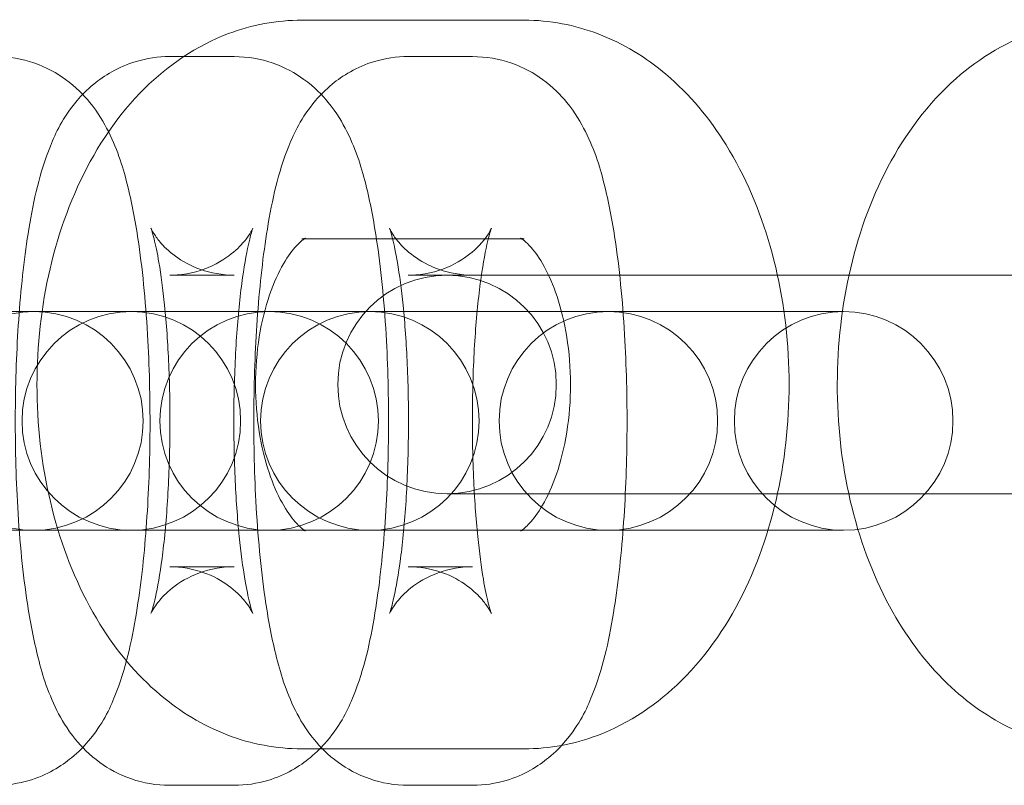
# Model space of a CAD drawing. Units: millimetres. Extents: x 6539 to 12588, y -4691 to 2809.
# Drawn here: x 11711 to 11738, y -957 to -936 of the extents above; entities that cross this region are included whole.
import ezdxf

# ---------------------------------------------------------------- set-up
doc = ezdxf.new("R2010")
doc.units = ezdxf.units.MM

# ---------------------------------------------------------------- blocks, each defined once
blk = doc.blocks.new('A$C23480454')
at = {"color": 0, "linetype": 'Continuous', "lineweight": 0}
for p, q in [((740.585, 2426.544), (746.689, 2426.544)), ((736.956, 2425.544), (738.726, 2425.544)), ((743.504, 2425.544), (745.274, 2425.544)), ((740.585, 2420.544), (746.689, 2420.544)), ((736.956, 2419.544), (738.726, 2419.544)), ((743.504, 2419.544), (745.274, 2419.544)), ((746.026, 2419.544), (745.274, 2419.544)), ((746.026, 2419.544), (752.13, 2419.544)), ((764.675, 2419.544), (752.13, 2419.544)), ((733.23, 2418.544), (728.562, 2418.544)), ((733.341, 2418.544), (733.23, 2418.544)), ((733.341, 2418.544), (735.11, 2418.544)), ((739.689, 2418.544), (735.11, 2418.544)), ((739.8, 2418.544), (739.689, 2418.544)), ((739.8, 2418.544), (741.569, 2418.544)), ((755.459, 2418.544), (741.569, 2418.544)), ((744.571, 2413.544), (746.026, 2413.544)), ((746.026, 2413.544), (752.13, 2413.544)), ((752.13, 2413.544), (764.675, 2413.544)), ((728.562, 2412.544), (733.23, 2412.544)), ((733.23, 2412.544), (733.341, 2412.544)), ((733.341, 2412.544), (735.11, 2412.544)), ((735.11, 2412.544), (739.689, 2412.544)), ((739.689, 2412.544), (739.8, 2412.544)), ((739.8, 2412.544), (741.569, 2412.544)), ((741.569, 2412.544), (755.459, 2412.544)), ((738.726, 2411.544), (736.956, 2411.544)), ((745.274, 2411.544), (743.504, 2411.544)), ((746.689, 2406.544), (740.585, 2406.544)), ((738.726, 2405.544), (736.956, 2405.544)), ((745.274, 2405.544), (743.504, 2405.544))]:
    blk.add_line(p, q, dxfattribs=at)
for centre, start, end in [((744.571, 2416.544), 90, 270), ((744.571, 2416.544), 270, 90), ((733.23, 2415.544), 90, 270), ((735.904, 2415.544), 90, 270), ((733.23, 2415.544), 270, 90), ((735.904, 2415.544), 270, 90), ((739.689, 2415.544), 90, 270), ((742.452, 2415.544), 90, 270), ((739.689, 2415.544), 270, 90), ((742.452, 2415.544), 270, 90), ((749, 2415.544), 90, 270), ((749, 2415.544), 270, 90), ((755.459, 2415.544), 90, 270), ((755.459, 2415.544), 270, 90)]:
    blk.add_arc(centre, 3, start, end, dxfattribs=at)
for points, knots in [([(740.585, 2406.544), (739.887, 2406.544), (739.191, 2406.678), (737.86, 2407.185), (737.237, 2407.57), (736.035, 2408.585), (735.491, 2409.246), (734.513, 2410.821), (734.115, 2411.761), (733.54, 2413.771), (733.372, 2414.845), (733.28, 2417.003), (733.354, 2418.086), (733.745, 2420.186), (734.062, 2421.203), (734.957, 2423.08), (735.533, 2423.944), (736.913, 2425.307), (737.685, 2425.84), (739.205, 2426.412), (739.894, 2426.544), (740.585, 2426.544)], [3.141593, 3.141593, 3.141593, 3.141593, 3.369712, 3.369712, 3.617227, 3.617227, 3.918196, 3.918196, 4.274168, 4.274168, 4.642659, 4.642659, 5.00822, 5.00822, 5.375511, 5.375511, 5.740874, 5.740874, 6.057341, 6.057341, 6.283185, 6.283185, 6.283185, 6.283185]), ([(746.689, 2426.544), (747.387, 2426.544), (748.083, 2426.409), (749.414, 2425.903), (750.037, 2425.517), (751.239, 2424.503), (751.783, 2423.841), (752.761, 2422.267), (753.159, 2421.327), (753.734, 2419.317), (753.902, 2418.242), (753.994, 2416.085), (753.92, 2415.002), (753.529, 2412.902), (753.212, 2411.885), (752.317, 2410.008), (751.741, 2409.144), (750.361, 2407.781), (749.589, 2407.248), (748.07, 2406.676), (747.38, 2406.544), (746.689, 2406.544)], [0, 0, 0, 0, 0.228119, 0.228119, 0.475635, 0.475635, 0.776603, 0.776603, 1.132575, 1.132575, 1.501067, 1.501067, 1.866628, 1.866628, 2.233918, 2.233918, 2.599282, 2.599282, 2.915748, 2.915748, 3.141593, 3.141593, 3.141593, 3.141593]), ([(762.264, 2406.536), (761.565, 2406.572), (760.879, 2406.742), (759.566, 2407.315), (758.952, 2407.737), (757.772, 2408.827), (757.243, 2409.53), (756.31, 2411.178), (755.941, 2412.147), (755.431, 2414.194), (755.297, 2415.275), (755.272, 2417.434), (755.379, 2418.512), (755.837, 2420.593), (756.188, 2421.595), (757.155, 2423.422), (757.767, 2424.254), (759.199, 2425.518), (759.98, 2425.992), (761.492, 2426.465), (762.173, 2426.556), (762.847, 2426.52)], [3.173346, 3.173346, 3.173346, 3.173346, 3.401853, 3.401853, 3.654948, 3.654948, 3.964802, 3.964802, 4.325048, 4.325048, 4.693206, 4.693206, 5.058657, 5.058657, 5.426449, 5.426449, 5.789101, 5.789101, 6.094443, 6.094443, 6.314939, 6.314939, 6.314939, 6.314939]), ([(732.178, 2425.544), (732.545, 2425.544), (732.91, 2425.477), (733.573, 2425.25), (733.862, 2425.086), (734.389, 2424.704), (734.597, 2424.487), (735.002, 2423.992), (735.151, 2423.732), (735.545, 2422.945), (735.686, 2422.467), (735.933, 2421.464), (736.027, 2420.954), (736.224, 2419.589), (736.308, 2418.689), (736.404, 2416.897), (736.423, 2416.016), (736.407, 2414.28), (736.372, 2413.425), (736.25, 2411.78), (736.162, 2410.994), (735.907, 2409.452), (735.754, 2408.742), (735.303, 2407.628), (735.131, 2407.237), (734.597, 2406.607), (734.451, 2406.455), (733.981, 2406.069), (733.597, 2405.826), (732.816, 2405.594), (732.498, 2405.544), (732.178, 2405.544)], [0, 0, 0, 0, 0.060554, 0.060554, 0.127249, 0.127249, 0.212632, 0.212632, 0.339466, 0.339466, 0.623116, 0.623116, 0.885131, 0.885131, 1.275471, 1.275471, 1.6243, 1.6243, 1.967886, 1.967886, 2.321882, 2.321882, 2.729951, 2.729951, 2.935772, 2.935772, 2.996986, 2.996986, 3.088898, 3.088898, 3.141593, 3.141593, 3.141593, 3.141593]), ([(736.956, 2405.544), (736.589, 2405.544), (736.225, 2405.61), (735.561, 2405.838), (735.272, 2406.002), (734.745, 2406.383), (734.538, 2406.601), (734.132, 2407.095), (733.983, 2407.356), (733.589, 2408.143), (733.449, 2408.621), (733.202, 2409.623), (733.108, 2410.133), (732.91, 2411.498), (732.826, 2412.399), (732.73, 2414.191), (732.711, 2415.072), (732.728, 2416.808), (732.762, 2417.663), (732.884, 2419.308), (732.972, 2420.094), (733.227, 2421.636), (733.38, 2422.346), (733.832, 2423.459), (734.003, 2423.851), (734.537, 2424.48), (734.684, 2424.633), (735.153, 2425.019), (735.538, 2425.261), (736.319, 2425.494), (736.637, 2425.544), (736.956, 2425.544)], [3.141593, 3.141593, 3.141593, 3.141593, 3.202147, 3.202147, 3.268841, 3.268841, 3.354225, 3.354225, 3.481059, 3.481059, 3.764709, 3.764709, 4.026723, 4.026723, 4.417064, 4.417064, 4.765893, 4.765893, 5.109479, 5.109479, 5.463475, 5.463475, 5.871543, 5.871543, 6.077364, 6.077364, 6.138579, 6.138579, 6.230491, 6.230491, 6.283185, 6.283185, 6.283185, 6.283185]), ([(738.726, 2425.544), (739.093, 2425.544), (739.457, 2425.477), (740.121, 2425.25), (740.41, 2425.086), (740.937, 2424.704), (741.144, 2424.487), (741.55, 2423.992), (741.699, 2423.732), (742.093, 2422.945), (742.233, 2422.467), (742.48, 2421.464), (742.574, 2420.954), (742.772, 2419.589), (742.856, 2418.689), (742.952, 2416.897), (742.971, 2416.016), (742.955, 2414.28), (742.92, 2413.425), (742.798, 2411.78), (742.71, 2410.994), (742.455, 2409.452), (742.302, 2408.742), (741.85, 2407.628), (741.679, 2407.237), (741.145, 2406.607), (740.998, 2406.455), (740.529, 2406.069), (740.144, 2405.826), (739.363, 2405.594), (739.045, 2405.544), (738.726, 2405.544)], [0, 0, 0, 0, 0.060554, 0.060554, 0.127249, 0.127249, 0.212632, 0.212632, 0.339466, 0.339466, 0.623116, 0.623116, 0.885131, 0.885131, 1.275471, 1.275471, 1.6243, 1.6243, 1.967886, 1.967886, 2.321882, 2.321882, 2.729951, 2.729951, 2.935772, 2.935772, 2.996986, 2.996986, 3.088898, 3.088898, 3.141593, 3.141593, 3.141593, 3.141593]), ([(743.504, 2405.544), (743.137, 2405.544), (742.772, 2405.61), (742.109, 2405.838), (741.82, 2406.002), (741.293, 2406.383), (741.085, 2406.601), (740.68, 2407.095), (740.531, 2407.356), (740.137, 2408.143), (739.996, 2408.621), (739.749, 2409.623), (739.655, 2410.133), (739.458, 2411.498), (739.374, 2412.399), (739.278, 2414.191), (739.259, 2415.072), (739.275, 2416.808), (739.31, 2417.663), (739.432, 2419.308), (739.52, 2420.094), (739.775, 2421.636), (739.928, 2422.346), (740.379, 2423.459), (740.551, 2423.851), (741.085, 2424.48), (741.231, 2424.633), (741.701, 2425.019), (742.085, 2425.261), (742.866, 2425.494), (743.184, 2425.544), (743.504, 2425.544)], [3.141593, 3.141593, 3.141593, 3.141593, 3.202147, 3.202147, 3.268841, 3.268841, 3.354225, 3.354225, 3.481059, 3.481059, 3.764709, 3.764709, 4.026723, 4.026723, 4.417064, 4.417064, 4.765893, 4.765893, 5.109479, 5.109479, 5.463475, 5.463475, 5.871543, 5.871543, 6.077364, 6.077364, 6.138579, 6.138579, 6.230491, 6.230491, 6.283185, 6.283185, 6.283185, 6.283185]), ([(745.274, 2425.544), (745.641, 2425.544), (746.005, 2425.477), (746.669, 2425.25), (746.957, 2425.086), (747.484, 2424.704), (747.692, 2424.487), (748.097, 2423.992), (748.246, 2423.732), (748.641, 2422.945), (748.781, 2422.467), (749.028, 2421.464), (749.122, 2420.954), (749.32, 2419.589), (749.403, 2418.689), (749.5, 2416.897), (749.519, 2416.016), (749.502, 2414.28), (749.468, 2413.425), (749.346, 2411.78), (749.257, 2410.994), (749.002, 2409.452), (748.849, 2408.742), (748.398, 2407.628), (748.227, 2407.237), (747.693, 2406.607), (747.546, 2406.455), (747.077, 2406.069), (746.692, 2405.826), (745.911, 2405.594), (745.593, 2405.544), (745.274, 2405.544)], [0, 0, 0, 0, 0.060554, 0.060554, 0.127249, 0.127249, 0.212632, 0.212632, 0.339466, 0.339466, 0.623116, 0.623116, 0.885131, 0.885131, 1.275471, 1.275471, 1.6243, 1.6243, 1.967886, 1.967886, 2.321882, 2.321882, 2.729951, 2.729951, 2.935772, 2.935772, 2.996986, 2.996986, 3.088898, 3.088898, 3.141593, 3.141593, 3.141593, 3.141593]), ([(738.726, 2419.544), (738.402, 2419.544), (738.081, 2419.604), (737.52, 2419.801), (737.288, 2419.937), (736.917, 2420.208), (736.789, 2420.341), (736.605, 2420.556), (736.55, 2420.639), (736.473, 2420.765), (736.454, 2420.803), (736.436, 2420.843), (736.441, 2420.833), (736.469, 2420.754), (736.497, 2420.664), (736.569, 2420.378), (736.617, 2420.154), (736.718, 2419.556), (736.772, 2419.158), (736.867, 2418.218), (736.906, 2417.665), (736.958, 2416.477), (736.969, 2415.84), (736.957, 2414.571), (736.934, 2413.94), (736.859, 2412.772), (736.808, 2412.234), (736.691, 2411.341), (736.626, 2410.974), (736.517, 2410.488), (736.469, 2410.333), (736.436, 2410.24), (736.433, 2410.246), (736.496, 2410.363), (736.539, 2410.439), (736.699, 2410.646), (736.803, 2410.768), (737.133, 2411.048), (737.36, 2411.206), (737.947, 2411.45), (738.295, 2411.534), (738.678, 2411.544), (738.702, 2411.544), (738.726, 2411.544)], [0, 0, 0, 0, 0.061833, 0.061833, 0.128813, 0.128813, 0.203825, 0.203825, 0.280062, 0.280062, 0.36356, 0.36356, 0.468119, 0.468119, 0.610694, 0.610694, 0.805653, 0.805653, 1.051226, 1.051226, 1.329442, 1.329442, 1.622546, 1.622546, 1.918809, 1.918809, 2.207989, 2.207989, 2.47383, 2.47383, 2.686431, 2.686431, 2.823999, 2.823999, 2.915447, 2.915447, 2.992625, 2.992625, 3.068387, 3.068387, 3.137039, 3.137039, 3.141593, 3.141593, 3.141593, 3.141593]), ([(736.956, 2411.544), (737.28, 2411.544), (737.601, 2411.483), (738.162, 2411.287), (738.394, 2411.151), (738.765, 2410.879), (738.893, 2410.746), (739.077, 2410.532), (739.132, 2410.449), (739.209, 2410.323), (739.228, 2410.284), (739.246, 2410.244), (739.241, 2410.254), (739.213, 2410.334), (739.185, 2410.424), (739.113, 2410.71), (739.065, 2410.933), (738.964, 2411.531), (738.91, 2411.93), (738.815, 2412.87), (738.776, 2413.423), (738.724, 2414.611), (738.713, 2415.247), (738.725, 2416.516), (738.748, 2417.148), (738.823, 2418.316), (738.874, 2418.854), (738.991, 2419.746), (739.056, 2420.113), (739.165, 2420.599), (739.213, 2420.755), (739.246, 2420.847), (739.249, 2420.842), (739.186, 2420.725), (739.143, 2420.649), (738.983, 2420.442), (738.879, 2420.319), (738.549, 2420.04), (738.322, 2419.881), (737.735, 2419.638), (737.387, 2419.554), (737.004, 2419.544), (736.98, 2419.544), (736.956, 2419.544)], [3.141593, 3.141593, 3.141593, 3.141593, 3.203425, 3.203425, 3.270406, 3.270406, 3.345418, 3.345418, 3.421654, 3.421654, 3.505153, 3.505153, 3.609712, 3.609712, 3.752287, 3.752287, 3.947246, 3.947246, 4.192818, 4.192818, 4.471034, 4.471034, 4.764139, 4.764139, 5.060402, 5.060402, 5.349582, 5.349582, 5.615422, 5.615422, 5.828024, 5.828024, 5.965592, 5.965592, 6.05704, 6.05704, 6.134218, 6.134218, 6.20998, 6.20998, 6.278631, 6.278631, 6.283185, 6.283185, 6.283185, 6.283185]), ([(745.274, 2419.544), (744.95, 2419.544), (744.629, 2419.604), (744.067, 2419.801), (743.836, 2419.937), (743.465, 2420.208), (743.337, 2420.341), (743.153, 2420.556), (743.098, 2420.639), (743.02, 2420.765), (743.002, 2420.803), (742.983, 2420.843), (742.989, 2420.833), (743.017, 2420.754), (743.045, 2420.664), (743.117, 2420.378), (743.164, 2420.154), (743.266, 2419.556), (743.319, 2419.158), (743.415, 2418.218), (743.454, 2417.665), (743.506, 2416.477), (743.517, 2415.84), (743.505, 2414.571), (743.482, 2413.94), (743.407, 2412.772), (743.356, 2412.234), (743.239, 2411.341), (743.174, 2410.974), (743.065, 2410.488), (743.017, 2410.333), (742.984, 2410.24), (742.981, 2410.246), (743.044, 2410.363), (743.087, 2410.439), (743.246, 2410.646), (743.351, 2410.768), (743.68, 2411.048), (743.907, 2411.206), (744.495, 2411.45), (744.843, 2411.534), (745.226, 2411.544), (745.25, 2411.544), (745.274, 2411.544)], [0, 0, 0, 0, 0.061833, 0.061833, 0.128813, 0.128813, 0.203825, 0.203825, 0.280062, 0.280062, 0.36356, 0.36356, 0.468119, 0.468119, 0.610694, 0.610694, 0.805653, 0.805653, 1.051226, 1.051226, 1.329442, 1.329442, 1.622546, 1.622546, 1.918809, 1.918809, 2.207989, 2.207989, 2.47383, 2.47383, 2.686431, 2.686431, 2.823999, 2.823999, 2.915447, 2.915447, 2.992625, 2.992625, 3.068387, 3.068387, 3.137039, 3.137039, 3.141593, 3.141593, 3.141593, 3.141593]), ([(743.504, 2411.544), (743.828, 2411.544), (744.149, 2411.483), (744.71, 2411.287), (744.942, 2411.151), (745.312, 2410.879), (745.441, 2410.746), (745.625, 2410.532), (745.68, 2410.449), (745.757, 2410.323), (745.775, 2410.284), (745.794, 2410.244), (745.788, 2410.254), (745.76, 2410.334), (745.733, 2410.424), (745.66, 2410.71), (745.613, 2410.933), (745.511, 2411.531), (745.458, 2411.93), (745.363, 2412.87), (745.323, 2413.423), (745.272, 2414.611), (745.261, 2415.247), (745.273, 2416.516), (745.295, 2417.148), (745.37, 2418.316), (745.422, 2418.854), (745.539, 2419.746), (745.603, 2420.113), (745.712, 2420.599), (745.76, 2420.755), (745.794, 2420.847), (745.796, 2420.842), (745.733, 2420.725), (745.691, 2420.649), (745.531, 2420.442), (745.427, 2420.319), (745.097, 2420.04), (744.87, 2419.881), (744.283, 2419.638), (743.935, 2419.554), (743.552, 2419.544), (743.528, 2419.544), (743.504, 2419.544)], [3.141593, 3.141593, 3.141593, 3.141593, 3.203425, 3.203425, 3.270406, 3.270406, 3.345418, 3.345418, 3.421654, 3.421654, 3.505153, 3.505153, 3.609712, 3.609712, 3.752287, 3.752287, 3.947246, 3.947246, 4.192818, 4.192818, 4.471034, 4.471034, 4.764139, 4.764139, 5.060402, 5.060402, 5.349582, 5.349582, 5.615422, 5.615422, 5.828024, 5.828024, 5.965592, 5.965592, 6.05704, 6.05704, 6.134218, 6.134218, 6.20998, 6.20998, 6.278631, 6.278631, 6.283185, 6.283185, 6.283185, 6.283185]), ([(740.585, 2412.544), (740.653, 2412.544), (740.709, 2412.516), (740.643, 2412.552), (740.537, 2412.62), (740.289, 2412.904), (740.163, 2413.079), (739.914, 2413.533), (739.79, 2413.813), (739.572, 2414.466), (739.479, 2414.842), (739.349, 2415.657), (739.313, 2416.097), (739.313, 2416.983), (739.348, 2417.43), (739.483, 2418.268), (739.581, 2418.659), (739.814, 2419.335), (739.946, 2419.623), (740.205, 2420.071), (740.331, 2420.237), (740.538, 2420.461), (740.619, 2420.519), (740.705, 2420.572), (740.686, 2420.554), (740.62, 2420.545), (740.603, 2420.544), (740.585, 2420.544)], [3.141593, 3.141593, 3.141593, 3.141593, 3.455752, 3.455752, 3.752307, 3.752307, 3.979041, 3.979041, 4.210831, 4.210831, 4.455634, 4.455634, 4.710969, 4.710969, 4.970243, 4.970243, 5.225545, 5.225545, 5.469721, 5.469721, 5.70031, 5.70031, 5.928103, 5.928103, 6.202522, 6.202522, 6.283185, 6.283185, 6.283185, 6.283185]), ([(746.689, 2420.544), (746.621, 2420.544), (746.565, 2420.571), (746.631, 2420.536), (746.737, 2420.468), (746.985, 2420.184), (747.111, 2420.008), (747.36, 2419.554), (747.484, 2419.275), (747.702, 2418.622), (747.795, 2418.246), (747.925, 2417.431), (747.961, 2416.991), (747.961, 2416.104), (747.926, 2415.658), (747.791, 2414.82), (747.693, 2414.428), (747.46, 2413.753), (747.328, 2413.465), (747.069, 2413.016), (746.943, 2412.85), (746.736, 2412.626), (746.656, 2412.568), (746.569, 2412.516), (746.588, 2412.534), (746.654, 2412.543), (746.671, 2412.544), (746.689, 2412.544)], [0, 0, 0, 0, 0.314159, 0.314159, 0.610714, 0.610714, 0.837449, 0.837449, 1.069238, 1.069238, 1.314042, 1.314042, 1.569377, 1.569377, 1.828651, 1.828651, 2.083952, 2.083952, 2.328128, 2.328128, 2.558718, 2.558718, 2.78651, 2.78651, 3.060929, 3.060929, 3.141593, 3.141593, 3.141593, 3.141593])]:
    blk.add_open_spline(points, degree=3, knots=knots, dxfattribs=at)

msp = doc.modelspace()

# ---------------------------------------------------------------- block references
msp.add_blockref('A$C23480454', (10977.712, -3362.741))

doc.saveas('drawing.dxf')
